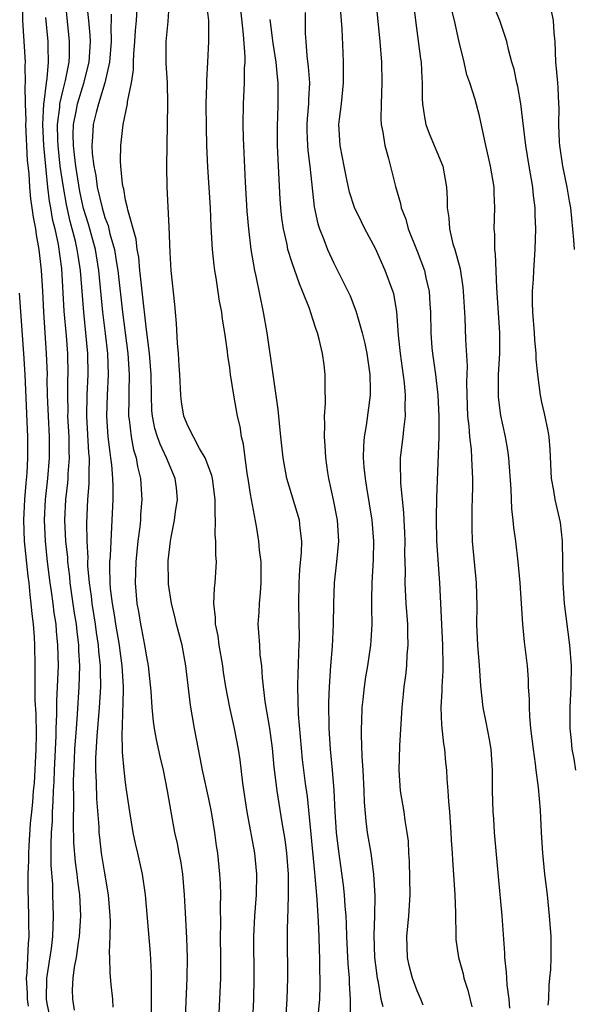
# Model space of a CAD drawing. Units: inches. Extents: x 2640000 to 2643000, y 1518000 to 1519098.
# Drawn here: x 2641385 to 2641438, y 1518360 to 1518455 of the extents above; entities that cross this region are included whole.
import ezdxf

# ---------------------------------------------------------------- set-up
doc = ezdxf.new("R2010")
doc.units = ezdxf.units.IN
doc.header["$MEASUREMENT"] = 0
doc.layers.add('LD26401518_2ft', color=92, linetype='Continuous')

msp = doc.modelspace()

# ---------------------------------------------------------------- linework, layer by layer
at = {"layer": 'LD26401518_2ft'}
for points, elevation in [([(2641418.839, 1518458.839), (2641419.422, 1518453), (2641419.581, 1518451), (2641419.619, 1518449), (2641419.543, 1518447), (2641419.523, 1518445.523), (2641419.557, 1518445), (2641419.724, 1518444.276), (2641419.887, 1518443), (2641420.269, 1518441.731), (2641420.94, 1518439.06), (2641421.421, 1518437.421), (2641421.476, 1518437), (2641421.909, 1518435.909), (2641422.142, 1518435), (2641423, 1518432.846), (2641423.698, 1518431), (2641423.888, 1518430.112), (2641424.169, 1518429), (2641424.227, 1518427.773), (2641424.293, 1518427), (2641424.316, 1518425), (2641424.433, 1518423.567), (2641424.481, 1518423), (2641424.757, 1518421), (2641424.995, 1518419), (2641425.099, 1518417), (2641425.084, 1518415), (2641424.866, 1518409.134), (2641424.819, 1518407.181), (2641424.868, 1518405), (2641425.154, 1518401), (2641425.454, 1518395), (2641425.482, 1518393), (2641425.473, 1518392.528), (2641425.383, 1518391), (2641425.383, 1518390.617), (2641425.29, 1518389), (2641425.342, 1518387.342), (2641425.525, 1518385.525), (2641425.623, 1518385), (2641425.733, 1518383.733), (2641425.813, 1518383), (2641425.853, 1518382.146), (2641425.949, 1518381), (2641426.008, 1518379.992), (2641426.109, 1518379), (2641426.254, 1518377), (2641426.268, 1518376.268), (2641426.362, 1518375), (2641426.39, 1518374.39), (2641426.643, 1518371), (2641426.706, 1518369.294), (2641426.697, 1518369), (2641426.732, 1518367.268), (2641426.712, 1518367), (2641426.736, 1518366.736), (2641426.972, 1518365), (2641427.413, 1518363.413), (2641427.498, 1518363), (2641427.87, 1518361.87), (2641428.256, 1518360.256)], 9568), ([(2641422.378, 1518459), (2641422.85, 1518455), (2641423.325, 1518451.325), (2641423.378, 1518451), (2641423.452, 1518449.452), (2641423.501, 1518449), (2641423.495, 1518447.494), (2641423.528, 1518447), (2641423.703, 1518445.703), (2641423.842, 1518445), (2641424.157, 1518444.157), (2641425.463, 1518441), (2641425.826, 1518439), (2641425.879, 1518437.879), (2641425.88, 1518437), (2641426.049, 1518436.049), (2641426.106, 1518435), (2641426.442, 1518433.558), (2641426.616, 1518433), (2641427.134, 1518431.134), (2641427.402, 1518429.402), (2641427.44, 1518429), (2641427.573, 1518426.427), (2641427.645, 1518424.355), (2641427.798, 1518421.798), (2641427.738, 1518420.262), (2641427.768, 1518419), (2641427.856, 1518417), (2641427.981, 1518416.019), (2641428.043, 1518415), (2641428.193, 1518413.807), (2641428.241, 1518413), (2641428.251, 1518412.252), (2641428.335, 1518411), (2641428.312, 1518410.312), (2641428.308, 1518409), (2641428.274, 1518408.274), (2641428.252, 1518407), (2641428.268, 1518406.268), (2641428.308, 1518405), (2641428.678, 1518401), (2641428.729, 1518398.729), (2641428.723, 1518397), (2641428.819, 1518395), (2641428.963, 1518393.037), (2641429.081, 1518391.081), (2641429.318, 1518389), (2641429.61, 1518387.61), (2641429.932, 1518385.932), (2641430.076, 1518385), (2641430.206, 1518383), (2641430.211, 1518381), (2641430.266, 1518379), (2641430.327, 1518378.327), (2641430.414, 1518377), (2641430.785, 1518372.785), (2641431.157, 1518369), (2641431.4, 1518365.4), (2641431.405, 1518365), (2641431.57, 1518363.57), (2641431.581, 1518363), (2641431.629, 1518362.371), (2641431.827, 1518361), (2641431.889, 1518360.111)], 9570), ([(2641385.054, 1518457), (2641385.105, 1518455), (2641385.334, 1518451), (2641385.308, 1518450.693), (2641385.359, 1518449), (2641385.318, 1518448.682), (2641385.342, 1518447), (2641385.4, 1518445.4), (2641385.382, 1518445), (2641385.557, 1518441.557), (2641385.69, 1518440.31), (2641385.765, 1518439), (2641385.87, 1518437.87), (2641386.005, 1518437), (2641386.117, 1518436.117), (2641386.335, 1518435), (2641386.408, 1518434.408), (2641386.658, 1518433), (2641386.876, 1518431), (2641387, 1518429), (2641387.102, 1518427), (2641387.381, 1518423), (2641387.451, 1518421), (2641387.445, 1518420.555), (2641387.479, 1518419), (2641387.55, 1518417), (2641387.649, 1518415), (2641387.655, 1518413), (2641387.486, 1518411), (2641387.256, 1518409), (2641387.159, 1518407), (2641387.261, 1518405), (2641387.477, 1518403), (2641387.728, 1518401), (2641387.863, 1518400.137), (2641388.011, 1518399), (2641388.109, 1518398.109), (2641388.281, 1518397), (2641388.329, 1518396.329), (2641388.461, 1518395), (2641388.505, 1518393), (2641388.438, 1518391), (2641388.36, 1518389.64), (2641388.363, 1518388.363), (2641388.295, 1518387), (2641388.288, 1518386.288), (2641388.124, 1518383), (2641388.092, 1518381.908), (2641388.037, 1518381), (2641388.014, 1518379.986), (2641387.948, 1518379), (2641387.93, 1518378.07), (2641387.859, 1518377), (2641387.811, 1518375.811), (2641387.829, 1518375), (2641387.819, 1518373.819), (2641387.965, 1518372.035), (2641387.984, 1518371), (2641388.051, 1518369), (2641387.997, 1518368.003), (2641387.987, 1518367), (2641387.852, 1518365.852), (2641387.401, 1518363), (2641387.362, 1518361), (2641387.428, 1518360.572), (2641387.972, 1518358.028)], 9544), ([(2641393.793, 1518360.207), (2641393.759, 1518361), (2641393.603, 1518362.397), (2641393.505, 1518363.505), (2641393.492, 1518365), (2641393.46, 1518365.46), (2641393.525, 1518367), (2641393.544, 1518368.456), (2641393.514, 1518369), (2641393.361, 1518371), (2641393, 1518373.082), (2641392.689, 1518375), (2641392.513, 1518376.513), (2641392.468, 1518377), (2641392.446, 1518377.554), (2641392.225, 1518380.225), (2641392.2, 1518381.8), (2641392.133, 1518383), (2641392.134, 1518384.134), (2641392.252, 1518386.252), (2641392.49, 1518389), (2641392.605, 1518391), (2641392.574, 1518392.574), (2641392.582, 1518393), (2641392.429, 1518394.429), (2641392.399, 1518395), (2641392.208, 1518396.208), (2641392.115, 1518397), (2641391.793, 1518399), (2641391.716, 1518399.716), (2641391.519, 1518401), (2641391.383, 1518402.617), (2641391.375, 1518403), (2641391.388, 1518403.388), (2641391.314, 1518405), (2641391.276, 1518406.723), (2641391.375, 1518409), (2641391.509, 1518410.491), (2641391.514, 1518411), (2641391.484, 1518411.484), (2641391.517, 1518413), (2641391.466, 1518413.466), (2641391.267, 1518417), (2641391.298, 1518419), (2641391.392, 1518421), (2641391.364, 1518423), (2641391.184, 1518425), (2641390.974, 1518426.974), (2641390.657, 1518431), (2641390.426, 1518432.426), (2641390.357, 1518433), (2641390.183, 1518433.817), (2641389.878, 1518435), (2641389.68, 1518435.68), (2641389.321, 1518437.321), (2641389.019, 1518439), (2641388.727, 1518441), (2641388.505, 1518443), (2641388.482, 1518443.518), (2641388.45, 1518445), (2641388.671, 1518446.672), (2641388.685, 1518447), (2641389, 1518448.34), (2641389.235, 1518449.236), (2641389.578, 1518451), (2641389.61, 1518451.611), (2641389.624, 1518453), (2641389.2, 1518457.2)], 9548), ([(2641407.211, 1518359), (2641407.316, 1518361), (2641407.36, 1518363), (2641407.331, 1518367), (2641407.427, 1518369), (2641407.572, 1518371), (2641407.607, 1518373), (2641407.415, 1518375), (2641406.676, 1518379), (2641406.265, 1518381.735), (2641405.995, 1518383.995), (2641405.834, 1518385), (2641405.457, 1518387), (2641405.019, 1518389), (2641404.638, 1518391), (2641404.415, 1518392.415), (2641404.341, 1518393), (2641404, 1518395), (2641403.886, 1518395.886), (2641403.644, 1518397), (2641403.65, 1518397.65), (2641403.484, 1518399), (2641403.539, 1518400.461), (2641403.613, 1518401), (2641403.722, 1518403), (2641403.667, 1518403.667), (2641403.67, 1518405), (2641403.611, 1518405.611), (2641403.646, 1518407), (2641403.597, 1518407.597), (2641403.616, 1518409), (2641403.337, 1518411), (2641403.282, 1518411.282), (2641402.646, 1518413), (2641402.103, 1518413.897), (2641401, 1518415.987), (2641400.594, 1518417), (2641400.372, 1518418.372), (2641400.298, 1518419), (2641400.215, 1518421), (2641400.141, 1518421.859), (2641400.093, 1518423), (2641399.984, 1518424.016), (2641399.898, 1518425.898), (2641399.784, 1518427), (2641399.728, 1518427.727), (2641399.385, 1518431), (2641399.271, 1518432.729), (2641399.174, 1518435.174), (2641398.99, 1518439), (2641398.973, 1518441), (2641399.055, 1518447), (2641399.012, 1518449.012), (2641398.906, 1518450.906), (2641398.907, 1518453), (2641399.087, 1518454.913), (2641399.22, 1518457)], 9556), ([(2641413.477, 1518359), (2641413.648, 1518361), (2641413.685, 1518362.315), (2641413.685, 1518363), (2641413.657, 1518363.657), (2641413.651, 1518365), (2641413.62, 1518365.62), (2641413.59, 1518367), (2641413.535, 1518368.465), (2641413.402, 1518370.598), (2641413.219, 1518372.781), (2641413.172, 1518373.172), (2641412.839, 1518376.839), (2641412.463, 1518380.463), (2641412.279, 1518381.721), (2641412.006, 1518384.006), (2641411.799, 1518386.201), (2641411.624, 1518388.376), (2641411.55, 1518391), (2641411.583, 1518392.417), (2641411.613, 1518393), (2641411.647, 1518394.353), (2641411.688, 1518395), (2641411.702, 1518395.702), (2641411.643, 1518399), (2641411.671, 1518401), (2641411.741, 1518402.26), (2641411.897, 1518403.897), (2641411.928, 1518405), (2641411.76, 1518406.24), (2641411.689, 1518407), (2641410.491, 1518411), (2641410.127, 1518413), (2641409.902, 1518415), (2641409.643, 1518417.642), (2641409.184, 1518421), (2641408.603, 1518425), (2641408.256, 1518427), (2641407.551, 1518430.449), (2641407.418, 1518431), (2641407.065, 1518433), (2641406.833, 1518435), (2641406.693, 1518436.694), (2641406.52, 1518439.48), (2641406.313, 1518443.687), (2641406.278, 1518445), (2641406.317, 1518447), (2641406.428, 1518449), (2641406.436, 1518450.436), (2641406.48, 1518451), (2641406.492, 1518451.508), (2641406.335, 1518453.665), (2641405.962, 1518457)], 9560), ([(2641423.596, 1518360.404), (2641423.361, 1518361), (2641423, 1518361.777), (2641422.549, 1518363), (2641422.231, 1518364.231), (2641422.069, 1518365), (2641422.006, 1518367), (2641422.202, 1518369), (2641422.334, 1518371), (2641422.258, 1518374.258), (2641422.202, 1518375), (2641422.169, 1518376.169), (2641422.059, 1518377), (2641421.859, 1518378.141), (2641421.753, 1518379), (2641421.412, 1518381), (2641421.27, 1518383), (2641421.336, 1518385.336), (2641421.575, 1518389), (2641421.709, 1518390.291), (2641421.765, 1518391), (2641421.927, 1518392.073), (2641422.01, 1518393), (2641422.054, 1518394.054), (2641422.156, 1518395), (2641422.105, 1518396.105), (2641422.108, 1518397), (2641421.952, 1518399), (2641421.862, 1518401), (2641421.883, 1518402.117), (2641421.838, 1518403.838), (2641421.841, 1518405), (2641421.816, 1518405.816), (2641421.75, 1518407), (2641421.729, 1518407.729), (2641421.435, 1518410.565), (2641421.402, 1518412.598), (2641421.418, 1518413), (2641421.655, 1518415), (2641421.714, 1518415.714), (2641421.893, 1518417), (2641421.852, 1518417.852), (2641421.892, 1518419), (2641421.792, 1518420.208), (2641421.41, 1518423), (2641421.214, 1518424.786), (2641421.046, 1518427.046), (2641420.753, 1518428.753), (2641420.685, 1518429), (2641419.951, 1518431), (2641419, 1518433.098), (2641417.986, 1518435), (2641417.655, 1518435.655), (2641417, 1518437.034), (2641416.505, 1518438.505), (2641416.262, 1518439.739), (2641415.992, 1518441), (2641415.847, 1518441.847), (2641415.617, 1518443), (2641415.489, 1518445), (2641415.538, 1518445.538), (2641415.729, 1518447), (2641415.939, 1518449), (2641415.936, 1518451), (2641415.89, 1518451.89), (2641415.81, 1518454.189), (2641415.752, 1518455), (2641415.588, 1518457)], 9566), ([(2641397.471, 1518359.471), (2641397.502, 1518361), (2641397.487, 1518362.514), (2641397.499, 1518363.499), (2641397.396, 1518365.396), (2641396.912, 1518371), (2641396.613, 1518373), (2641396.166, 1518375), (2641395.94, 1518375.94), (2641395.739, 1518377), (2641395.413, 1518379), (2641395.099, 1518381.099), (2641395, 1518381.8), (2641394.863, 1518383), (2641394.711, 1518384.711), (2641394.665, 1518386.665), (2641394.688, 1518387), (2641394.722, 1518388.722), (2641394.76, 1518389.24), (2641394.781, 1518391), (2641394.675, 1518393), (2641394.466, 1518394.466), (2641394.407, 1518395), (2641394.061, 1518397), (2641393.923, 1518397.923), (2641393.726, 1518399), (2641393.546, 1518400.454), (2641393.506, 1518401), (2641393.471, 1518402.529), (2641393.487, 1518403), (2641393.534, 1518403.534), (2641393.596, 1518405), (2641393.651, 1518405.651), (2641393.715, 1518407), (2641393.793, 1518409), (2641393.808, 1518410.192), (2641393.776, 1518411), (2641393.685, 1518412.315), (2641393.595, 1518413), (2641393.502, 1518413.502), (2641393.328, 1518415), (2641393.189, 1518417), (2641393.255, 1518419), (2641393.355, 1518421), (2641393.29, 1518423), (2641393.08, 1518424.92), (2641392.819, 1518427), (2641392.423, 1518431), (2641392.096, 1518433), (2641391.429, 1518435.429), (2641390.947, 1518436.947), (2641390.59, 1518438.59), (2641390.207, 1518441), (2641390.099, 1518442.099), (2641389.984, 1518443), (2641389.96, 1518444.04), (2641389.99, 1518445), (2641390.254, 1518446.254), (2641390.373, 1518447), (2641390.998, 1518448.998), (2641391.496, 1518451), (2641391.613, 1518453), (2641391.599, 1518453.599), (2641391.476, 1518455), (2641391.279, 1518456.721)], 9550), ([(2641403.769, 1518355), (2641404.064, 1518361), (2641404.135, 1518363), (2641404.148, 1518365), (2641404.131, 1518367), (2641404.156, 1518368.156), (2641404.117, 1518369.883), (2641404.14, 1518371), (2641404.108, 1518372.108), (2641404.057, 1518373), (2641403.844, 1518375), (2641403.728, 1518375.728), (2641403.56, 1518377), (2641403.24, 1518379), (2641403, 1518380.221), (2641402.396, 1518383), (2641402.176, 1518384.176), (2641401.994, 1518385), (2641401.619, 1518387), (2641401.236, 1518389.236), (2641400.787, 1518393), (2641400.426, 1518395), (2641399.901, 1518397), (2641399.735, 1518397.735), (2641399.404, 1518399), (2641399.132, 1518400.868), (2641399.119, 1518401), (2641399.101, 1518403.101), (2641399.315, 1518405), (2641399.374, 1518405.374), (2641399.706, 1518407), (2641399.804, 1518407.805), (2641399.99, 1518409), (2641399.879, 1518410.121), (2641399.766, 1518411), (2641398.938, 1518413), (2641398.305, 1518414.305), (2641398.069, 1518415), (2641397.818, 1518415.818), (2641397.572, 1518417), (2641397.526, 1518417.526), (2641397.483, 1518419), (2641397.464, 1518421), (2641397.303, 1518423), (2641397, 1518425.28), (2641396.584, 1518429), (2641396.443, 1518430.443), (2641396.367, 1518431), (2641396.254, 1518432.254), (2641396.115, 1518433), (2641396.012, 1518434.012), (2641395.2, 1518436.8), (2641395.173, 1518437), (2641395, 1518437.731), (2641394.819, 1518438.819), (2641394.758, 1518439), (2641394.699, 1518439.301), (2641394.541, 1518441), (2641394.506, 1518441.494), (2641394.537, 1518443), (2641394.777, 1518445), (2641395.173, 1518447), (2641395.182, 1518447.182), (2641395.55, 1518449), (2641395.742, 1518450.258), (2641395.753, 1518451), (2641395.79, 1518451.79), (2641395.892, 1518453), (2641395.954, 1518454.046), (2641396.05, 1518455), (2641396.119, 1518456.119)], 9554), ([(2641410.383, 1518359), (2641410.524, 1518361), (2641410.569, 1518363), (2641410.545, 1518367), (2641410.566, 1518367.434), (2641410.585, 1518369), (2641410.616, 1518369.384), (2641410.663, 1518371.337), (2641410.649, 1518373), (2641410.502, 1518375), (2641410.331, 1518376.331), (2641410.046, 1518377.954), (2641409.544, 1518381), (2641409.28, 1518383.28), (2641409.113, 1518385.113), (2641408.86, 1518387), (2641408.415, 1518389.585), (2641408.137, 1518391.863), (2641408.08, 1518393), (2641407.936, 1518394.064), (2641407.885, 1518395), (2641407.787, 1518396.213), (2641407.749, 1518397), (2641407.829, 1518398.171), (2641407.848, 1518399), (2641407.961, 1518400.039), (2641408.009, 1518401), (2641408.009, 1518403), (2641407.878, 1518404.122), (2641407.812, 1518405), (2641407.569, 1518406.431), (2641407, 1518409.487), (2641406.768, 1518411), (2641406.711, 1518411.289), (2641406.471, 1518413), (2641406.313, 1518414.313), (2641406.144, 1518415), (2641405.999, 1518415.999), (2641405.763, 1518417), (2641405.383, 1518419), (2641405.078, 1518421), (2641405, 1518421.641), (2641404.82, 1518422.82), (2641404.792, 1518423.207), (2641404.542, 1518425), (2641404.306, 1518426.306), (2641404.24, 1518427), (2641404.03, 1518428.03), (2641403.703, 1518430.297), (2641403.57, 1518431), (2641403.498, 1518431.498), (2641403.342, 1518433), (2641403.221, 1518435.221), (2641403.143, 1518437), (2641402.906, 1518440.906), (2641402.815, 1518443), (2641402.758, 1518444.758), (2641402.751, 1518447), (2641402.811, 1518448.811), (2641402.803, 1518449.197), (2641402.911, 1518451), (2641403.009, 1518453), (2641402.989, 1518455), (2641402.782, 1518456.782)], 9558), ([(2641435.582, 1518360.417), (2641435.647, 1518361), (2641435.678, 1518362.322), (2641435.767, 1518363), (2641435.838, 1518363.838), (2641435.891, 1518365), (2641435.876, 1518367), (2641435.793, 1518368.207), (2641435.728, 1518369), (2641435.516, 1518371), (2641435.278, 1518373), (2641435.08, 1518375), (2641434.963, 1518377), (2641434.859, 1518379.141), (2641434.679, 1518381.322), (2641434.451, 1518383), (2641434.389, 1518383.611), (2641434.176, 1518385), (2641433.935, 1518387), (2641433.822, 1518388.178), (2641433.787, 1518389), (2641433.796, 1518389.796), (2641433.718, 1518391), (2641433.708, 1518391.708), (2641433.607, 1518393), (2641433.329, 1518395.329), (2641433.15, 1518397), (2641432.903, 1518401), (2641432.727, 1518403), (2641432.498, 1518405), (2641432.292, 1518406.292), (2641432.233, 1518407), (2641432.092, 1518408.092), (2641432.024, 1518409.976), (2641431.827, 1518413), (2641431.728, 1518413.728), (2641431.5, 1518415), (2641431.051, 1518417.052), (2641430.82, 1518418.82), (2641430.808, 1518419), (2641430.819, 1518421), (2641430.942, 1518423), (2641430.953, 1518425), (2641430.667, 1518429.333), (2641430.548, 1518432.548), (2641430.472, 1518433), (2641430.476, 1518434.476), (2641430.416, 1518435), (2641430.485, 1518437), (2641430.411, 1518438.411), (2641430.406, 1518439), (2641430.062, 1518441), (2641429.877, 1518441.877), (2641429.6, 1518443), (2641429, 1518445.848), (2641428.591, 1518447.409), (2641428.078, 1518449), (2641427.787, 1518449.787), (2641427.51, 1518451), (2641427, 1518453.086), (2641426.591, 1518455), (2641426.264, 1518456.263)], 9572), ([(2641438.237, 1518383), (2641438.077, 1518384.077), (2641437.905, 1518385), (2641437.844, 1518385.844), (2641437.713, 1518387), (2641437.719, 1518389), (2641437.817, 1518391), (2641437.832, 1518393), (2641437.683, 1518395), (2641437.175, 1518399), (2641437.049, 1518401), (2641436.981, 1518405), (2641436.779, 1518406.779), (2641436.263, 1518409), (2641436.144, 1518409.856), (2641435.926, 1518411), (2641435.795, 1518413.795), (2641435.678, 1518415), (2641435.601, 1518415.601), (2641435.256, 1518417.256), (2641435, 1518418.347), (2641434.868, 1518419), (2641434.598, 1518421), (2641434.457, 1518422.457), (2641434.455, 1518423), (2641434.316, 1518424.316), (2641434.29, 1518425), (2641434.118, 1518427), (2641434.092, 1518427.908), (2641434.089, 1518429), (2641434.171, 1518430.171), (2641434.205, 1518431), (2641434.347, 1518433), (2641434.424, 1518435), (2641434.351, 1518436.351), (2641434.356, 1518437), (2641434.184, 1518438.184), (2641434.112, 1518439), (2641433.763, 1518441), (2641433.434, 1518443), (2641432.974, 1518447), (2641432.674, 1518448.674), (2641432.592, 1518449), (2641432.329, 1518450.329), (2641432.113, 1518451), (2641431.772, 1518452.228), (2641431.627, 1518453), (2641430.963, 1518455), (2641430.366, 1518456.365)], 9574), ([(2641387.301, 1518455.301), (2641387.518, 1518453), (2641387.512, 1518452.488), (2641387.563, 1518451), (2641387.445, 1518449.445), (2641387.364, 1518449), (2641387.151, 1518447.151), (2641387.116, 1518447), (2641387.03, 1518445), (2641387.12, 1518443), (2641387.292, 1518441), (2641387.341, 1518440.659), (2641387.501, 1518439), (2641387.664, 1518437.663), (2641387.792, 1518437), (2641387.952, 1518435.952), (2641388.189, 1518435), (2641388.515, 1518433.485), (2641388.828, 1518431.172), (2641389.079, 1518427.079), (2641389.28, 1518424.72), (2641389.409, 1518423), (2641389.443, 1518421), (2641389.423, 1518420.577), (2641389.404, 1518419), (2641389.436, 1518417.436), (2641389.43, 1518417), (2641389.535, 1518415), (2641389.553, 1518413.554), (2641389.585, 1518413), (2641389.459, 1518411.459), (2641389.449, 1518411), (2641389.417, 1518410.583), (2641389.21, 1518409), (2641389.123, 1518407), (2641389.239, 1518405), (2641389.404, 1518403.404), (2641389.42, 1518403), (2641389.595, 1518401.595), (2641389.643, 1518401), (2641390.07, 1518398.07), (2641390.248, 1518397), (2641390.309, 1518396.309), (2641390.475, 1518395), (2641390.485, 1518394.485), (2641390.569, 1518393), (2641390.521, 1518391), (2641390.355, 1518388.355), (2641390.235, 1518387), (2641390.187, 1518386.188), (2641390.092, 1518385), (2641390.042, 1518384.042), (2641389.968, 1518381.968), (2641389.994, 1518380.006), (2641389.945, 1518377.945), (2641389.999, 1518375.998), (2641390.146, 1518374.146), (2641390.316, 1518373), (2641390.373, 1518372.373), (2641390.573, 1518371), (2641390.664, 1518369), (2641390.543, 1518367), (2641390.45, 1518366.45), (2641390.252, 1518365), (2641390.06, 1518364.06), (2641389.932, 1518363), (2641389.878, 1518361.878), (2641389.901, 1518361), (2641390.067, 1518359.933)], 9546), ([(2641393.601, 1518455.601), (2641393.6, 1518455), (2641393.57, 1518454.43), (2641393.605, 1518453), (2641393.453, 1518451), (2641393.016, 1518449), (2641392.403, 1518447), (2641392.162, 1518446.162), (2641391.872, 1518445), (2641391.818, 1518443.818), (2641391.745, 1518443), (2641391.783, 1518442.217), (2641391.944, 1518441), (2641392.129, 1518440.129), (2641392.276, 1518439), (2641392.732, 1518437), (2641393, 1518436.088), (2641393.313, 1518435.313), (2641393.487, 1518434.513), (2641393.934, 1518433), (2641394.093, 1518431.907), (2641394.254, 1518431), (2641394.709, 1518427), (2641395.227, 1518423), (2641395.35, 1518421), (2641395.299, 1518419.299), (2641395.309, 1518418.692), (2641395.275, 1518417), (2641395.335, 1518416.665), (2641395.525, 1518415), (2641395.766, 1518413.765), (2641396.013, 1518413), (2641396.145, 1518412.144), (2641396.435, 1518411), (2641396.556, 1518409), (2641396.44, 1518407.56), (2641396.417, 1518407), (2641396.354, 1518406.355), (2641396.185, 1518405), (2641395.977, 1518403), (2641395.904, 1518401), (2641396.07, 1518399), (2641396.225, 1518398.224), (2641396.428, 1518397), (2641396.534, 1518396.534), (2641396.826, 1518395), (2641397, 1518393.876), (2641397.176, 1518393), (2641397.438, 1518390.562), (2641397.529, 1518389), (2641397.653, 1518387.653), (2641397.751, 1518387), (2641397.932, 1518385.932), (2641398.285, 1518384.286), (2641398.602, 1518383), (2641399.005, 1518381), (2641399.33, 1518379), (2641399.691, 1518377), (2641399.945, 1518375.945), (2641400.112, 1518375), (2641400.267, 1518374.267), (2641400.455, 1518373), (2641400.63, 1518371), (2641400.707, 1518369.293), (2641400.844, 1518366.844), (2641400.912, 1518365), (2641400.892, 1518363), (2641400.622, 1518357)], 9552), ([(2641416.614, 1518359.386), (2641416.609, 1518361), (2641416.506, 1518362.506), (2641416.505, 1518363), (2641416.388, 1518364.388), (2641416.268, 1518367), (2641416.229, 1518368.229), (2641416.181, 1518369), (2641416.09, 1518369.91), (2641416.025, 1518371), (2641415.927, 1518371.927), (2641415.44, 1518375.44), (2641415.268, 1518377), (2641415.132, 1518379), (2641415.035, 1518381.035), (2641414.882, 1518383), (2641414.682, 1518385), (2641414.548, 1518387), (2641414.519, 1518389.481), (2641414.572, 1518391), (2641414.711, 1518393), (2641414.869, 1518394.869), (2641414.982, 1518396.982), (2641415.014, 1518399), (2641415.078, 1518401), (2641415.289, 1518403), (2641415.473, 1518405), (2641415.346, 1518407), (2641414.956, 1518408.956), (2641414.51, 1518411), (2641414.416, 1518411.584), (2641414.23, 1518413), (2641414.181, 1518414.181), (2641414.1, 1518415), (2641414.151, 1518416.151), (2641414.102, 1518417), (2641414.207, 1518418.207), (2641414.167, 1518419.833), (2641414.176, 1518421), (2641414.077, 1518421.923), (2641413.9, 1518423), (2641413.601, 1518424.399), (2641413.431, 1518425), (2641413.309, 1518425.309), (2641413, 1518426.325), (2641412.671, 1518427.329), (2641412.006, 1518429), (2641411.693, 1518429.693), (2641411, 1518431.711), (2641410.597, 1518433), (2641410.509, 1518433.491), (2641410.155, 1518435), (2641410.007, 1518436.007), (2641409.904, 1518437), (2641409.844, 1518437.844), (2641409.683, 1518441), (2641409.635, 1518442.365), (2641409.591, 1518443), (2641409.576, 1518445), (2641409.613, 1518445.613), (2641409.658, 1518447), (2641409.66, 1518449), (2641409.587, 1518449.587), (2641409.456, 1518451), (2641409.175, 1518452.824), (2641408.897, 1518455.103)], 9562), ([(2641412.235, 1518455.765), (2641412.258, 1518453.742), (2641412.304, 1518453), (2641412.406, 1518451.594), (2641412.55, 1518450.55), (2641412.655, 1518449), (2641412.576, 1518447.424), (2641412.577, 1518447), (2641412.445, 1518445.555), (2641412.413, 1518445), (2641412.419, 1518444.419), (2641412.472, 1518443), (2641412.505, 1518442.505), (2641412.708, 1518441), (2641413.11, 1518437.11), (2641413.467, 1518435.467), (2641413.621, 1518435), (2641414.05, 1518433.95), (2641414.407, 1518433), (2641415, 1518431.701), (2641415.365, 1518431), (2641416.353, 1518429), (2641416.558, 1518428.557), (2641417.122, 1518427.122), (2641417.203, 1518426.797), (2641417.723, 1518425), (2641417.98, 1518423.98), (2641418.168, 1518423), (2641418.465, 1518421), (2641418.49, 1518419.511), (2641418.483, 1518419), (2641418.106, 1518416.106), (2641417.921, 1518415), (2641417.855, 1518414.145), (2641417.832, 1518413), (2641417.896, 1518412.103), (2641418.003, 1518411), (2641418.153, 1518410.153), (2641418.661, 1518407), (2641418.813, 1518405), (2641418.775, 1518403.225), (2641418.642, 1518401), (2641418.637, 1518399.363), (2641418.616, 1518398.616), (2641418.655, 1518397), (2641418.571, 1518395.429), (2641418.539, 1518395), (2641418.323, 1518393.677), (2641418.227, 1518393), (2641418.04, 1518391.96), (2641417.905, 1518391), (2641417.791, 1518389.791), (2641417.7, 1518389), (2641417.659, 1518387.659), (2641417.622, 1518387), (2641417.615, 1518386.386), (2641417.691, 1518384.309), (2641417.794, 1518383), (2641417.893, 1518381), (2641417.927, 1518379.927), (2641418.075, 1518378.075), (2641418.215, 1518377), (2641418.544, 1518375), (2641418.815, 1518373), (2641418.928, 1518370.928), (2641418.899, 1518369), (2641418.847, 1518367.153), (2641418.918, 1518365), (2641419, 1518364.259), (2641419.165, 1518363), (2641419.217, 1518362.784), (2641419.529, 1518361), (2641419.709, 1518360.291)], 9564), ([(2641438.109, 1518433), (2641438.072, 1518433.928), (2641437.78, 1518437), (2641437.653, 1518437.653), (2641437.422, 1518439), (2641437.006, 1518441), (2641436.71, 1518443), (2641436.681, 1518443.32), (2641436.617, 1518445), (2641436.658, 1518446.658), (2641436.631, 1518447), (2641436.565, 1518448.565), (2641436.51, 1518449), (2641436.388, 1518450.388), (2641436.317, 1518451), (2641436.253, 1518453), (2641436.166, 1518453.834), (2641436.108, 1518455), (2641435.922, 1518455.922)], 9576), ([(2641385.685, 1518360.315), (2641385.564, 1518361), (2641385.571, 1518361.571), (2641385.473, 1518363), (2641385.542, 1518363.541), (2641385.654, 1518366.346), (2641385.723, 1518367), (2641385.696, 1518368.304), (2641385.702, 1518369), (2641385.633, 1518371.633), (2641385.64, 1518373), (2641385.692, 1518374.308), (2641385.698, 1518375), (2641385.728, 1518375.728), (2641385.869, 1518377.869), (2641385.978, 1518379), (2641386.093, 1518379.908), (2641386.164, 1518381), (2641386.248, 1518381.753), (2641386.417, 1518385), (2641386.43, 1518386.43), (2641386.397, 1518388.397), (2641386.307, 1518389.693), (2641386.319, 1518391), (2641386.297, 1518391.703), (2641386.325, 1518393), (2641386.276, 1518395), (2641386.231, 1518395.769), (2641386.135, 1518397), (2641386.012, 1518398.012), (2641385.941, 1518399), (2641385.826, 1518399.826), (2641385.725, 1518401), (2641385.641, 1518401.64), (2641385.299, 1518405), (2641385.22, 1518407), (2641385.311, 1518409), (2641385.435, 1518410.566), (2641385.533, 1518411.533), (2641385.605, 1518413), (2641385.59, 1518415), (2641385.531, 1518416.469), (2641385.335, 1518421), (2641385.226, 1518423), (2641384.821, 1518428.822)], 9542)]:
    msp.add_lwpolyline(points, dxfattribs=dict(at, elevation=elevation))

doc.saveas('drawing.dxf')
